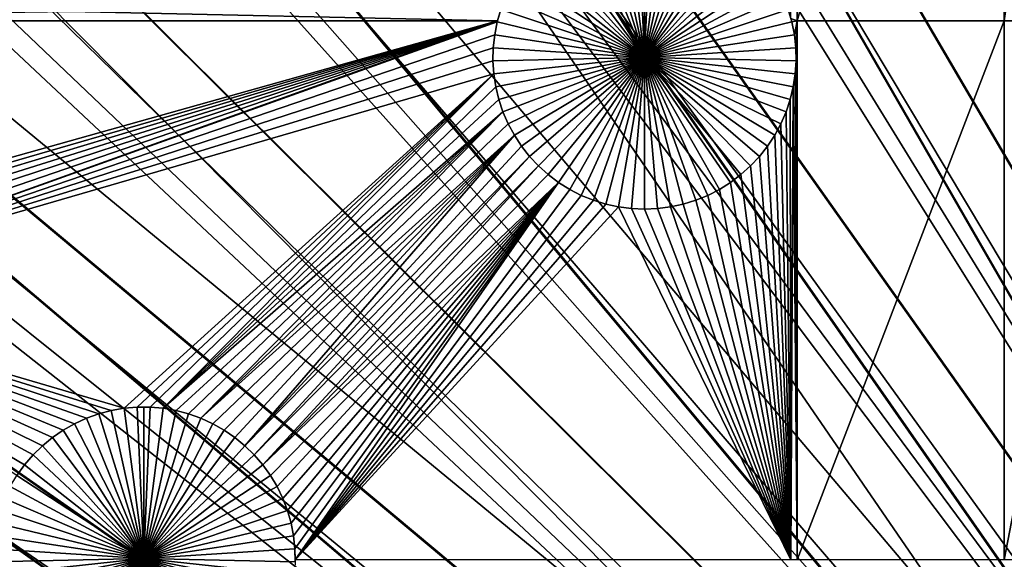
# Model space of a CAD drawing. Extents: x -150 to 150, y -150 to 150.
# Drawn here: x -26 to -13, y 18 to 25 of the extents above; entities that cross this region are included whole.
import ezdxf

# ---------------------------------------------------------------- set-up
doc = ezdxf.new("R2010")
doc.units = 0
doc.header["$MEASUREMENT"] = 0
for name, color, linetype in [('L1', 7, 'Continuous'), ('L2', 7, 'Continuous'), ('L4', 7, 'Continuous'), ('L5', 7, 'Continuous')]:
    doc.layers.add(name, color=color, linetype=linetype)

msp = doc.modelspace()

# ---------------------------------------------------------------- linework, layer by layer
at = {"layer": 'L1', "color": 250}
for points in [[(-5.700446, 132.3773, 4.3), (-17.05913, 131.3972, 4.3), (0, 0, 4.3)], [(0, 0, 4.3), (-17.05913, 131.3972, 4.3), (-28.29152, 129.4443, 4.3)], [(0, 0, 4.3), (-28.29152, 129.4443, 4.3), (-39.31445, 126.5331, 4.3)], [(-39.31445, 126.5331, 4.3), (-50.04631, 122.685, 4.3), (0, 0, 4.3)], [(0, 0, 4.3), (-50.04631, 122.685, 4.3), (-60.40764, 117.9287, 4.3)], [(0, 0, 4.3), (-60.40764, 117.9287, 4.3), (-70.32173, 112.2992, 4.3)], [(-70.32173, 112.2992, 4.3), (-79.71518, 105.8383, 4.3), (0, 0, 4.3)], [(0, 0, 4.3), (-79.71518, 105.8383, 4.3), (-88.51846, 98.59377, 4.3)], [(0, 0, 4.3), (-88.51846, 98.59377, 4.3), (-96.66637, 90.61933, 4.3)], [(-96.66637, 90.61933, 4.3), (-104.0986, 81.97396, 4.3), (0, 0, 4.3)], [(0, 0, 4.3), (-104.0986, 81.97396, 4.3), (-110.7601, 72.72169, 4.3)], [(0, 0, 4.3), (-110.7601, 72.72169, 4.3), (-116.6016, 62.93102, 4.3)], [(-116.6016, 62.93102, 4.3), (-121.5798, 52.67442, 4.3), (0, 0, 4.3)], [(0, 0, 4.3), (-121.5798, 52.67442, 4.3), (-125.6579, 42.02785, 4.3)], [(0, 0, 4.3), (-125.6579, 42.02785, 4.3), (-128.8057, 31.07011, 4.3)], [(-15.8702, 35.03298, 2), (-15.8702, 25.16888, 2), (-15.9541, 25.2, 2)], [(-13.08016, 35.03298, 2), (-13.08016, 25.16888, 2), (-15.8702, 25.16888, 2)], [(-13.08016, 35.03298, 2), (-15.8702, 25.16888, 2), (-15.8702, 35.03298, 2)], [(-11.68241, 35.03298, 2), (-11.68241, 25.16888, 2), (-13.08016, 25.16888, 2)], [(-11.68241, 35.03298, 2), (-13.08016, 25.16888, 2), (-13.08016, 35.03298, 2)], [(-128.8057, 31.07011, 4.3), (-130.9998, 19.88234, 4.3), (0, 0, 4.3)], [(-18.53333, 26.62505, -3), (-18.36346, 26.66991, -3), (-17.92745, 24.67502, -3)], [(-17.92745, 24.67502, -3), (-18.36346, 26.66991, -3), (-18.19035, 26.70001, -3)], [(-17.92745, 24.67502, -3), (-18.19035, 26.70001, -3), (-18.0153, 26.71511, -3)], [(-17.92745, 26.71701, -3), (-17.92745, 24.67502, -3), (-18.0153, 26.71511, -3)], [(-17.92745, 26.71701, -3), (-17.8396, 26.71511, -3), (-17.92745, 24.67502, -3)], [(-17.8396, 26.71511, -3), (-17.66455, 26.70001, -3), (-17.92745, 24.67502, -3)], [(-17.92745, 24.67502, -3), (-17.66455, 26.70001, -3), (-17.49144, 26.66991, -3)], [(-17.92745, 24.67502, -3), (-17.49144, 26.66991, -3), (-17.32157, 26.62505, -3)], [(-17.92745, 24.67502, -3), (-18.8584, 26.49244, -3), (-18.69872, 26.56574, -3)], [(-17.92745, 24.67502, -3), (-18.69872, 26.56574, -3), (-18.53333, 26.62505, -3)], [(-17.32157, 26.62505, -3), (-17.15618, 26.56574, -3), (-17.92745, 24.67502, -3)], [(-17.92745, 24.67502, -3), (-17.15618, 26.56574, -3), (-16.9965, 26.49244, -3)], [(-17.92745, 24.67502, -3), (-19.15596, 26.30612, -3), (-19.01119, 26.40569, -3)], [(-19.01119, 26.40569, -3), (-18.8584, 26.49244, -3), (-17.92745, 24.67502, -3)], [(-17.92745, 24.67502, -3), (-16.9965, 26.49244, -3), (-16.84371, 26.40569, -3)], [(-16.84371, 26.40569, -3), (-16.69894, 26.30612, -3), (-17.92745, 24.67502, -3)], [(-17.92745, 24.67502, -3), (-19.29163, 26.19447, -3), (-19.15596, 26.30612, -3)], [(-17.92745, 24.67502, -3), (-16.69894, 26.30612, -3), (-16.56327, 26.19447, -3)], [(-19.4172, 26.07157, -3), (-19.29163, 26.19447, -3), (-17.92745, 24.67502, -3)], [(-17.92745, 24.67502, -3), (-16.56327, 26.19447, -3), (-16.4377, 26.07157, -3)], [(-17.92745, 24.67502, -3), (-19.53174, 25.93834, -3), (-19.4172, 26.07157, -3)], [(-16.4377, 26.07157, -3), (-16.32316, 25.93834, -3), (-17.92745, 24.67502, -3)], [(-17.92745, 24.67502, -3), (-19.6344, 25.79575, -3), (-19.53174, 25.93834, -3)], [(-17.92745, 24.67502, -3), (-16.32316, 25.93834, -3), (-16.2205, 25.79575, -3)], [(-19.72442, 25.64486, -3), (-19.6344, 25.79575, -3), (-17.92745, 24.67502, -3)], [(-17.92745, 24.67502, -3), (-16.2205, 25.79575, -3), (-16.13048, 25.64486, -3)], [(-17.92745, 24.67502, -3), (-19.80114, 25.4868, -3), (-19.72442, 25.64486, -3)], [(-16.13048, 25.64486, -3), (-16.05376, 25.4868, -3), (-17.92745, 24.67502, -3)], [(-17.92745, 24.67502, -3), (-19.86399, 25.32272, -3), (-19.80114, 25.4868, -3)], [(-17.92745, 24.67502, -3), (-16.05376, 25.4868, -3), (-15.99091, 25.32272, -3)], [(-34.14568, 25.16888, 2), (-26.35911, 25.41589, 2), (-26.19148, 25.36381, 2)], [(-34.14568, 25.16888, 2), (-26.19148, 25.36381, 2), (-26.01998, 25.32632, 2)], [(-26.01998, 25.32632, 2), (-25.8459, 25.30373, 2), (-34.14568, 25.16888, 2)], [(-25.67052, 25.29617, 2), (-34.14568, 25.16888, 2), (-25.8459, 25.30373, 2)], [(-19.90877, 25.16905, 2), (-34.14568, 25.16888, 2), (-25.67052, 25.29617, 2)], [(-25.67052, 25.29617, 2), (-19.86399, 25.32272, 2), (-19.90877, 25.16905, 2)], [(-19.9125, 25.15385, 2), (-19.90877, 25.16905, 2), (-19.86399, 25.32272, -3)], [(-19.86399, 25.32272, -3), (-19.9125, 25.15385, -3), (-19.9125, 25.15385, 2)], [(-19.9125, 25.15385, -3), (-19.86399, 25.32272, -3), (-17.92745, 24.67502, -3)], [(-19.90877, 25.16905, 2), (-19.86399, 25.32272, 2), (-19.86399, 25.32272, -3)], [(-17.92745, 24.67502, -3), (-15.99091, 25.32272, -3), (-15.9424, 25.15385, -3)], [(-15.99091, 25.32272, -3), (-15.9541, 25.2, 2), (-15.9424, 25.15385, -3)], [(-19.90877, 25.16905, 2), (-31.05696, 22.04178, 2), (-34.14568, 25.16888, 2)], [(-30.89172, 21.98253, 2), (-31.05696, 22.04178, 2), (-19.90877, 25.16905, 2)], [(-30.73218, 21.9093, 2), (-30.89172, 21.98253, 2), (-19.90877, 25.16905, 2)], [(-19.90877, 25.16905, 2), (-30.57953, 21.82262, 2), (-30.73218, 21.9093, 2)], [(-19.90877, 25.16905, 2), (-30.43489, 21.72314, 2), (-30.57953, 21.82262, 2)], [(-30.29935, 21.61159, 2), (-30.43489, 21.72314, 2), (-19.90877, 25.16905, 2)], [(-30.29935, 21.61159, 2), (-19.90877, 25.16905, 2), (-30.17389, 21.4888, 2)], [(-30.17389, 21.4888, 2), (-19.90877, 25.16905, 2), (-19.9125, 25.15385, 2)], [(-30.17389, 21.4888, 2), (-19.9125, 25.15385, 2), (-19.94632, 24.98143, 2)], [(-19.9125, 25.15385, 2), (-19.9125, 25.15385, -3), (-19.94632, 24.98143, -3)], [(-19.9125, 25.15385, 2), (-19.94632, 24.98143, -3), (-19.94632, 24.98143, 2)], [(-17.92745, 24.67502, -3), (-19.94632, 24.98143, -3), (-19.9125, 25.15385, -3)], [(-15.9424, 25.15385, -3), (-15.90858, 24.98143, -3), (-17.92745, 24.67502, -3)], [(-15.8702, 25.16888, 2), (-15.9424, 25.15385, 2), (-15.9541, 25.2, 2)], [(-15.9424, 25.15385, 2), (-15.9424, 25.15385, -3), (-15.9541, 25.2, 2)], [(-15.8702, 25.16888, 2), (-15.90858, 24.98143, 2), (-15.9424, 25.15385, 2)], [(-15.90858, 24.98143, 2), (-15.90858, 24.98143, -3), (-15.9424, 25.15385, -3)], [(-15.90858, 24.98143, 2), (-15.9424, 25.15385, -3), (-15.9424, 25.15385, 2)], [(-15.8702, 25.16888, 2), (-15.88972, 24.80674, 2), (-15.90858, 24.98143, 2)], [(-15.88594, 24.63108, 2), (-15.88972, 24.80674, 2), (-15.8702, 25.16888, 2)], [(-15.88594, 24.63108, 2), (-15.8702, 25.16888, 2), (-15.8702, 17.90996, 2)], [(-15.8702, 17.90996, 2), (-15.8702, 25.16888, 2), (-13.08016, 25.16888, 2)], [(-15.8702, 17.90996, 2), (-13.08016, 25.16888, 2), (-13.08016, 17.90996, 2)], [(-13.08016, 17.90996, 2), (-13.08016, 25.16888, 2), (-11.68241, 25.16888, 2)], [(-13.08016, 17.90996, 2), (-11.68241, 25.16888, 2), (-11.68241, 17.90996, 2)], [(-19.94632, 24.98143, 2), (-19.96518, 24.80674, 2), (-30.17389, 21.4888, 2)], [(-19.94632, 24.98143, 2), (-19.94632, 24.98143, -3), (-19.96518, 24.80674, -3)], [(-19.94632, 24.98143, 2), (-19.96518, 24.80674, -3), (-19.96518, 24.80674, 2)], [(-17.92745, 24.67502, -3), (-19.96518, 24.80674, -3), (-19.94632, 24.98143, -3)], [(-17.92745, 24.67502, -3), (-15.90858, 24.98143, -3), (-15.88972, 24.80674, -3)], [(-15.88972, 24.80674, 2), (-15.88972, 24.80674, -3), (-15.90858, 24.98143, -3)], [(-15.88972, 24.80674, 2), (-15.90858, 24.98143, -3), (-15.90858, 24.98143, 2)], [(-30.17389, 21.4888, 2), (-19.96518, 24.80674, 2), (-19.96896, 24.63108, 2)], [(-19.96518, 24.80674, 2), (-19.96518, 24.80674, -3), (-19.96896, 24.63108, -3)], [(-19.96518, 24.80674, 2), (-19.96896, 24.63108, -3), (-19.96896, 24.63108, 2)], [(-19.96896, 24.63108, -3), (-19.96518, 24.80674, -3), (-17.92745, 24.67502, -3)], [(-17.92745, 24.67502, -3), (-19.95763, 24.45575, -3), (-19.96896, 24.63108, -3)], [(-17.92745, 24.67502, -3), (-19.93126, 24.28203, -3), (-19.95763, 24.45575, -3)], [(-19.89006, 24.11123, -3), (-19.93126, 24.28203, -3), (-17.92745, 24.67502, -3)], [(-17.92745, 24.67502, -3), (-19.83433, 23.9446, -3), (-19.89006, 24.11123, -3)], [(-17.92745, 24.67502, -3), (-19.76448, 23.78338, -3), (-19.83433, 23.9446, -3)], [(-19.68103, 23.62876, -3), (-19.76448, 23.78338, -3), (-17.92745, 24.67502, -3)], [(-17.92745, 24.67502, -3), (-19.5846, 23.48189, -3), (-19.68103, 23.62876, -3)], [(-17.92745, 24.67502, -3), (-19.4759, 23.34385, -3), (-19.5846, 23.48189, -3)], [(-19.35573, 23.21566, -3), (-19.4759, 23.34385, -3), (-17.92745, 24.67502, -3)], [(-17.92745, 24.67502, -3), (-19.22499, 23.09828, -3), (-19.35573, 23.21566, -3)], [(-17.92745, 24.67502, -3), (-19.08465, 22.99258, -3), (-19.22499, 23.09828, -3)], [(-18.93573, 22.89933, -3), (-19.08465, 22.99258, -3), (-17.92745, 24.67502, -3)], [(-17.92745, 24.67502, -3), (-18.77935, 22.81922, -3), (-18.93573, 22.89933, -3)], [(-17.92745, 24.67502, -3), (-18.61667, 22.75286, -3), (-18.77935, 22.81922, -3)], [(-18.44888, 22.70073, -3), (-18.61667, 22.75286, -3), (-17.92745, 24.67502, -3)], [(-17.92745, 24.67502, -3), (-18.27723, 22.66321, -3), (-18.44888, 22.70073, -3)], [(-17.92745, 24.67502, -3), (-18.10299, 22.64059, -3), (-18.27723, 22.66321, -3)], [(-17.92745, 22.63303, -3), (-18.10299, 22.64059, -3), (-17.92745, 24.67502, -3)], [(-17.92745, 24.67502, -3), (-15.88972, 24.80674, -3), (-15.88594, 24.63108, -3)], [(-17.40602, 22.70073, -3), (-17.57767, 22.66321, -3), (-17.92745, 24.67502, -3)], [(-17.92745, 24.67502, -3), (-17.57767, 22.66321, -3), (-17.75191, 22.64059, -3)], [(-17.92745, 24.67502, -3), (-17.75191, 22.64059, -3), (-17.92745, 22.63303, -3)], [(-16.91917, 22.89933, -3), (-17.07555, 22.81922, -3), (-17.92745, 24.67502, -3)], [(-17.92745, 24.67502, -3), (-17.07555, 22.81922, -3), (-17.23823, 22.75286, -3)], [(-17.92745, 24.67502, -3), (-17.23823, 22.75286, -3), (-17.40602, 22.70073, -3)], [(-16.49917, 23.21566, -3), (-16.62991, 23.09828, -3), (-17.92745, 24.67502, -3)], [(-17.92745, 24.67502, -3), (-16.62991, 23.09828, -3), (-16.77025, 22.99258, -3)], [(-17.92745, 24.67502, -3), (-16.77025, 22.99258, -3), (-16.91917, 22.89933, -3)], [(-16.17387, 23.62876, -3), (-16.2703, 23.48189, -3), (-17.92745, 24.67502, -3)], [(-17.92745, 24.67502, -3), (-16.2703, 23.48189, -3), (-16.379, 23.34385, -3)], [(-17.92745, 24.67502, -3), (-16.379, 23.34385, -3), (-16.49917, 23.21566, -3)], [(-15.96484, 24.11123, -3), (-16.02057, 23.9446, -3), (-17.92745, 24.67502, -3)], [(-17.92745, 24.67502, -3), (-16.02057, 23.9446, -3), (-16.09042, 23.78338, -3)], [(-17.92745, 24.67502, -3), (-16.09042, 23.78338, -3), (-16.17387, 23.62876, -3)], [(-15.88594, 24.63108, -3), (-15.89727, 24.45575, -3), (-17.92745, 24.67502, -3)], [(-17.92745, 24.67502, -3), (-15.89727, 24.45575, -3), (-15.92364, 24.28203, -3)], [(-17.92745, 24.67502, -3), (-15.92364, 24.28203, -3), (-15.96484, 24.11123, -3)], [(-15.88594, 24.63108, 2), (-15.88594, 24.63108, -3), (-15.88972, 24.80674, -3)], [(-15.88594, 24.63108, 2), (-15.88972, 24.80674, -3), (-15.88972, 24.80674, 2)], [(-30.17389, 21.4888, 2), (-19.96896, 24.63108, 2), (-19.95763, 24.45575, 2)], [(-19.96896, 24.63108, 2), (-19.96896, 24.63108, -3), (-19.95763, 24.45575, -3)], [(-19.96896, 24.63108, 2), (-19.95763, 24.45575, -3), (-19.95763, 24.45575, 2)], [(-15.8702, 17.90996, 2), (-15.89727, 24.45575, 2), (-15.88594, 24.63108, 2)], [(-15.89727, 24.45575, 2), (-15.89727, 24.45575, -3), (-15.88594, 24.63108, -3)], [(-15.89727, 24.45575, 2), (-15.88594, 24.63108, -3), (-15.88594, 24.63108, 2)], [(-19.95763, 24.45575, 2), (-24.93792, 19.95244, 2), (-30.17389, 21.4888, 2)], [(-19.95763, 24.45575, 2), (-24.76287, 19.96755, 2), (-24.93792, 19.95244, 2)], [(-24.58717, 19.96755, 2), (-24.76287, 19.96755, 2), (-19.95763, 24.45575, 2)], [(-19.95763, 24.45575, 2), (-24.41212, 19.95244, 2), (-24.58717, 19.96755, 2)], [(-19.93126, 24.28203, 2), (-24.41212, 19.95244, 2), (-19.95763, 24.45575, 2)], [(-19.95763, 24.45575, 2), (-19.95763, 24.45575, -3), (-19.93126, 24.28203, -3)], [(-19.95763, 24.45575, 2), (-19.93126, 24.28203, -3), (-19.93126, 24.28203, 2)], [(-15.8702, 17.90996, 2), (-15.92364, 24.28203, 2), (-15.89727, 24.45575, 2)], [(-15.92364, 24.28203, 2), (-15.92364, 24.28203, -3), (-15.89727, 24.45575, -3)], [(-15.92364, 24.28203, 2), (-15.89727, 24.45575, -3), (-15.89727, 24.45575, 2)], [(-19.93126, 24.28203, 2), (-19.89006, 24.11123, 2), (-24.41212, 19.95244, 2)], [(-19.93126, 24.28203, 2), (-19.93126, 24.28203, -3), (-19.89006, 24.11123, -3)], [(-19.93126, 24.28203, 2), (-19.89006, 24.11123, -3), (-19.89006, 24.11123, 2)], [(-15.95554, 17.90996, 2), (-15.96484, 24.11123, 2), (-15.92364, 24.28203, 2)], [(-15.96484, 24.11123, 2), (-15.96484, 24.11123, -3), (-15.92364, 24.28203, -3)], [(-15.96484, 24.11123, 2), (-15.92364, 24.28203, -3), (-15.92364, 24.28203, 2)], [(-15.95554, 17.90996, 2), (-15.92364, 24.28203, 2), (-15.8702, 17.90996, 2)], [(-24.41212, 19.95244, 2), (-19.89006, 24.11123, 2), (-19.83433, 23.9446, 2)], [(-19.89006, 24.11123, 2), (-19.89006, 24.11123, -3), (-19.83433, 23.9446, -3)], [(-19.89006, 24.11123, 2), (-19.83433, 23.9446, -3), (-19.83433, 23.9446, 2)], [(-16.02057, 23.9446, 2), (-15.96484, 24.11123, 2), (-15.95554, 17.90996, 2)], [(-16.02057, 23.9446, 2), (-16.02057, 23.9446, -3), (-15.96484, 24.11123, -3)], [(-16.02057, 23.9446, 2), (-15.96484, 24.11123, -3), (-15.96484, 24.11123, 2)], [(-24.41212, 19.95244, 2), (-19.83433, 23.9446, 2), (-24.23901, 19.92235, 2)], [(-24.23901, 19.92235, 2), (-19.83433, 23.9446, 2), (-24.06913, 19.87748, 2)], [(-23.90374, 19.81818, 2), (-24.06913, 19.87748, 2), (-19.83433, 23.9446, 2)], [(-19.83433, 23.9446, 2), (-19.76448, 23.78338, 2), (-23.90374, 19.81818, 2)], [(-19.83433, 23.9446, 2), (-19.83433, 23.9446, -3), (-19.76448, 23.78338, -3)], [(-19.83433, 23.9446, 2), (-19.76448, 23.78338, -3), (-19.76448, 23.78338, 2)], [(-15.95554, 17.90996, 2), (-16.09042, 23.78338, 2), (-16.02057, 23.9446, 2)], [(-16.09042, 23.78338, 2), (-16.09042, 23.78338, -3), (-16.02057, 23.9446, -3)], [(-16.09042, 23.78338, 2), (-16.02057, 23.9446, -3), (-16.02057, 23.9446, 2)], [(-23.90374, 19.81818, 2), (-19.76448, 23.78338, 2), (-19.68103, 23.62876, 2)], [(-19.76448, 23.78338, 2), (-19.76448, 23.78338, -3), (-19.68103, 23.62876, -3)], [(-19.76448, 23.78338, 2), (-19.68103, 23.62876, -3), (-19.68103, 23.62876, 2)], [(-15.95554, 17.90996, 2), (-16.17387, 23.62876, 2), (-16.09042, 23.78338, 2)], [(-16.17387, 23.62876, 2), (-16.17387, 23.62876, -3), (-16.09042, 23.78338, -3)], [(-16.17387, 23.62876, 2), (-16.09042, 23.78338, -3), (-16.09042, 23.78338, 2)], [(-23.90374, 19.81818, 2), (-19.68103, 23.62876, 2), (-23.74406, 19.74487, 2)], [(-23.74406, 19.74487, 2), (-19.68103, 23.62876, 2), (-23.59127, 19.65812, 2)], [(-19.68103, 23.62876, 2), (-23.44651, 19.55855, 2), (-23.59127, 19.65812, 2)], [(-19.68103, 23.62876, 2), (-23.31084, 19.4469, 2), (-23.44651, 19.55855, 2)], [(-19.5846, 23.48189, 2), (-23.31084, 19.4469, 2), (-19.68103, 23.62876, 2)], [(-19.68103, 23.62876, 2), (-19.68103, 23.62876, -3), (-19.5846, 23.48189, -3)], [(-19.68103, 23.62876, 2), (-19.5846, 23.48189, -3), (-19.5846, 23.48189, 2)], [(-16.2703, 23.48189, 2), (-16.17387, 23.62876, 2), (-15.95554, 17.90996, 2)], [(-16.2703, 23.48189, 2), (-16.2703, 23.48189, -3), (-16.17387, 23.62876, -3)], [(-16.2703, 23.48189, 2), (-16.17387, 23.62876, -3), (-16.17387, 23.62876, 2)], [(-19.4759, 23.34385, 2), (-23.31084, 19.4469, 2), (-19.5846, 23.48189, 2)], [(-19.5846, 23.48189, 2), (-19.5846, 23.48189, -3), (-19.4759, 23.34385, -3)], [(-19.5846, 23.48189, 2), (-19.4759, 23.34385, -3), (-19.4759, 23.34385, 2)], [(-15.95554, 17.90996, 2), (-16.379, 23.34385, 2), (-16.2703, 23.48189, 2)], [(-16.379, 23.34385, 2), (-16.379, 23.34385, -3), (-16.2703, 23.48189, -3)], [(-16.379, 23.34385, 2), (-16.2703, 23.48189, -3), (-16.2703, 23.48189, 2)], [(-19.4759, 23.34385, 2), (-23.18527, 19.324, 2), (-23.31084, 19.4469, 2)], [(-19.35573, 23.21566, 2), (-23.18527, 19.324, 2), (-19.4759, 23.34385, 2)], [(-23.07073, 19.19077, 2), (-23.18527, 19.324, 2), (-19.35573, 23.21566, 2)], [(-19.35573, 23.21566, 2), (-19.22499, 23.09828, 2), (-23.07073, 19.19077, 2)], [(-19.4759, 23.34385, 2), (-19.4759, 23.34385, -3), (-19.35573, 23.21566, -3)], [(-19.4759, 23.34385, 2), (-19.35573, 23.21566, -3), (-19.35573, 23.21566, 2)], [(-19.35573, 23.21566, 2), (-19.35573, 23.21566, -3), (-19.22499, 23.09828, -3)], [(-19.35573, 23.21566, 2), (-19.22499, 23.09828, -3), (-19.22499, 23.09828, 2)], [(-15.95554, 17.90996, 2), (-16.62991, 23.09828, 2), (-16.49917, 23.21566, 2)], [(-16.62991, 23.09828, 2), (-16.62991, 23.09828, -3), (-16.49917, 23.21566, -3)], [(-16.62991, 23.09828, 2), (-16.49917, 23.21566, -3), (-16.49917, 23.21566, 2)], [(-15.95554, 17.90996, 2), (-16.49917, 23.21566, 2), (-16.379, 23.34385, 2)], [(-16.49917, 23.21566, 2), (-16.49917, 23.21566, -3), (-16.379, 23.34385, -3)], [(-16.49917, 23.21566, 2), (-16.379, 23.34385, -3), (-16.379, 23.34385, 2)], [(-23.07073, 19.19077, 2), (-19.22499, 23.09828, 2), (-19.08465, 22.99258, 2)], [(-19.22499, 23.09828, 2), (-19.22499, 23.09828, -3), (-19.08465, 22.99258, -3)], [(-19.22499, 23.09828, 2), (-19.08465, 22.99258, -3), (-19.08465, 22.99258, 2)], [(-16.77025, 22.99258, 2), (-16.62991, 23.09828, 2), (-15.95554, 17.90996, 2)], [(-16.77025, 22.99258, 2), (-16.77025, 22.99258, -3), (-16.62991, 23.09828, -3)], [(-16.77025, 22.99258, 2), (-16.62991, 23.09828, -3), (-16.62991, 23.09828, 2)], [(-23.07073, 19.19077, 2), (-19.08465, 22.99258, 2), (-22.96807, 19.04818, 2)], [(-22.96807, 19.04818, 2), (-19.08465, 22.99258, 2), (-22.87805, 18.89729, 2)], [(-19.08465, 22.99258, 2), (-22.80132, 18.73923, 2), (-22.87805, 18.89729, 2)], [(-19.08465, 22.99258, 2), (-22.73848, 18.57515, 2), (-22.80132, 18.73923, 2)], [(-22.68997, 18.40628, 2), (-22.73848, 18.57515, 2), (-19.08465, 22.99258, 2)], [(-22.65615, 18.23386, 2), (-22.68997, 18.40628, 2), (-19.08465, 22.99258, 2)], [(-22.65615, 18.23386, 2), (-19.08465, 22.99258, 2), (-22.63729, 18.05918, 2)], [(-22.63729, 18.05918, 2), (-19.08465, 22.99258, 2), (-22.63311, 17.90998, 2)], [(-22.63311, 17.90998, 2), (-19.08465, 22.99258, 2), (-18.93573, 22.89933, 2)], [(-19.08465, 22.99258, 2), (-19.08465, 22.99258, -3), (-18.93573, 22.89933, -3)], [(-19.08465, 22.99258, 2), (-18.93573, 22.89933, -3), (-18.93573, 22.89933, 2)], [(-15.95554, 17.90996, 2), (-16.91917, 22.89933, 2), (-16.77025, 22.99258, 2)], [(-16.91917, 22.89933, 2), (-16.91917, 22.89933, -3), (-16.77025, 22.99258, -3)], [(-16.91917, 22.89933, 2), (-16.77025, 22.99258, -3), (-16.77025, 22.99258, 2)], [(-22.63311, 17.90998, 2), (-18.93573, 22.89933, 2), (-18.77935, 22.81922, 2)], [(-18.77935, 22.81922, 2), (-18.61667, 22.75286, 2), (-22.63311, 17.90998, 2)], [(-18.93573, 22.89933, 2), (-18.93573, 22.89933, -3), (-18.77935, 22.81922, -3)], [(-18.93573, 22.89933, 2), (-18.77935, 22.81922, -3), (-18.77935, 22.81922, 2)], [(-18.77935, 22.81922, 2), (-18.77935, 22.81922, -3), (-18.61667, 22.75286, -3)], [(-18.77935, 22.81922, 2), (-18.61667, 22.75286, -3), (-18.61667, 22.75286, 2)], [(-17.23823, 22.75286, 2), (-17.07555, 22.81922, 2), (-15.95554, 17.90996, 2)], [(-17.23823, 22.75286, 2), (-17.23823, 22.75286, -3), (-17.07555, 22.81922, -3)], [(-17.23823, 22.75286, 2), (-17.07555, 22.81922, -3), (-17.07555, 22.81922, 2)], [(-15.95554, 17.90996, 2), (-17.07555, 22.81922, 2), (-16.91917, 22.89933, 2)], [(-17.07555, 22.81922, 2), (-17.07555, 22.81922, -3), (-16.91917, 22.89933, -3)], [(-17.07555, 22.81922, 2), (-16.91917, 22.89933, -3), (-16.91917, 22.89933, 2)], [(-18.61667, 22.75286, 2), (-18.44888, 22.70073, 2), (-22.63311, 17.90998, 2)], [(-22.63311, 17.90998, 2), (-18.44888, 22.70073, 2), (-18.27723, 22.66321, 2)], [(-18.61667, 22.75286, 2), (-18.61667, 22.75286, -3), (-18.44888, 22.70073, -3)], [(-18.61667, 22.75286, 2), (-18.44888, 22.70073, -3), (-18.44888, 22.70073, 2)], [(-18.44888, 22.70073, 2), (-18.44888, 22.70073, -3), (-18.27723, 22.66321, -3)], [(-18.44888, 22.70073, 2), (-18.27723, 22.66321, -3), (-18.27723, 22.66321, 2)], [(-15.95554, 17.90996, 2), (-17.57767, 22.66321, 2), (-17.40602, 22.70073, 2)], [(-17.57767, 22.66321, 2), (-17.57767, 22.66321, -3), (-17.40602, 22.70073, -3)], [(-17.57767, 22.66321, 2), (-17.40602, 22.70073, -3), (-17.40602, 22.70073, 2)], [(-15.95554, 17.90996, 2), (-17.40602, 22.70073, 2), (-17.23823, 22.75286, 2)], [(-17.40602, 22.70073, 2), (-17.40602, 22.70073, -3), (-17.23823, 22.75286, -3)], [(-17.40602, 22.70073, 2), (-17.23823, 22.75286, -3), (-17.23823, 22.75286, 2)], [(-22.63311, 17.90998, 2), (-18.27723, 22.66321, 2), (-15.95554, 17.90996, 2)], [(-15.95554, 17.90996, 2), (-18.27723, 22.66321, 2), (-18.10299, 22.64059, 2)], [(-18.27723, 22.66321, 2), (-18.27723, 22.66321, -3), (-18.10299, 22.64059, -3)], [(-18.27723, 22.66321, 2), (-18.10299, 22.64059, -3), (-18.10299, 22.64059, 2)], [(-15.95554, 17.90996, 2), (-18.10299, 22.64059, 2), (-17.92745, 22.63303, 2)], [(-18.10299, 22.64059, 2), (-18.10299, 22.64059, -3), (-17.92745, 22.63303, -3)], [(-18.10299, 22.64059, 2), (-17.92745, 22.63303, -3), (-17.92745, 22.63303, 2)], [(-17.92745, 22.63303, 2), (-17.75191, 22.64059, 2), (-15.95554, 17.90996, 2)], [(-17.92745, 22.63303, 2), (-17.92745, 22.63303, -3), (-17.75191, 22.64059, -3)], [(-17.92745, 22.63303, 2), (-17.75191, 22.64059, -3), (-17.75191, 22.64059, 2)], [(-17.75191, 22.64059, 2), (-17.57767, 22.66321, 2), (-15.95554, 17.90996, 2)], [(-17.75191, 22.64059, 2), (-17.75191, 22.64059, -3), (-17.57767, 22.66321, -3)], [(-17.75191, 22.64059, 2), (-17.57767, 22.66321, -3), (-17.57767, 22.66321, 2)], [(-26.16476, 19.324, 2), (-26.2793, 19.19077, 2), (-30.17389, 21.4888, 2)], [(-30.17389, 21.4888, 2), (-26.2793, 19.19077, 2), (-26.38197, 19.04818, 2)], [(-30.17389, 21.4888, 2), (-24.93792, 19.95244, 2), (-25.11103, 19.92235, 2)], [(-30.17389, 21.4888, 2), (-25.11103, 19.92235, 2), (-25.2809, 19.87748, 2)], [(-25.2809, 19.87748, 2), (-25.44629, 19.81818, 2), (-30.17389, 21.4888, 2)], [(-30.17389, 21.4888, 2), (-25.44629, 19.81818, 2), (-25.60597, 19.74487, 2)], [(-30.17389, 21.4888, 2), (-25.60597, 19.74487, 2), (-25.75876, 19.65812, 2)], [(-25.75876, 19.65812, 2), (-25.90353, 19.55855, 2), (-30.17389, 21.4888, 2)], [(-30.17389, 21.4888, 2), (-25.90353, 19.55855, 2), (-26.0392, 19.4469, 2)], [(-30.17389, 21.4888, 2), (-26.0392, 19.4469, 2), (-26.16476, 19.324, 2)], [(-25.2809, 19.87748, -3), (-25.2809, 19.87748, 2), (-25.11103, 19.92235, 2)], [(-25.2809, 19.87748, -3), (-25.11103, 19.92235, 2), (-25.11103, 19.92235, -3)], [(-25.2809, 19.87748, -3), (-25.11103, 19.92235, -3), (-24.67502, 17.92745, -3)], [(-25.11103, 19.92235, -3), (-25.11103, 19.92235, 2), (-24.93792, 19.95244, 2)], [(-25.11103, 19.92235, -3), (-24.93792, 19.95244, 2), (-24.93792, 19.95244, -3)], [(-24.67502, 17.92745, -3), (-25.11103, 19.92235, -3), (-24.93792, 19.95244, -3)], [(-24.93792, 19.95244, -3), (-24.93792, 19.95244, 2), (-24.76287, 19.96755, 2)], [(-24.93792, 19.95244, -3), (-24.76287, 19.96755, 2), (-24.76287, 19.96755, -3)], [(-24.67502, 17.92745, -3), (-24.93792, 19.95244, -3), (-24.76287, 19.96755, -3)], [(-24.76287, 19.96755, -3), (-24.76287, 19.96755, 2), (-24.67502, 19.96944, -3)], [(-24.67502, 19.96944, -3), (-24.76287, 19.96755, 2), (-24.58717, 19.96755, 2)], [(-24.67502, 19.96944, -3), (-24.67502, 17.92745, -3), (-24.76287, 19.96755, -3)], [(-24.67502, 19.96944, -3), (-24.58717, 19.96755, 2), (-24.58717, 19.96755, -3)], [(-24.67502, 19.96944, -3), (-24.58717, 19.96755, -3), (-24.67502, 17.92745, -3)], [(-24.58717, 19.96755, -3), (-24.41212, 19.95244, -3), (-24.67502, 17.92745, -3)], [(-24.67502, 17.92745, -3), (-24.41212, 19.95244, -3), (-24.23901, 19.92235, -3)], [(-24.67502, 17.92745, -3), (-24.23901, 19.92235, -3), (-24.06913, 19.87748, -3)], [(-24.58717, 19.96755, -3), (-24.58717, 19.96755, 2), (-24.41212, 19.95244, 2)], [(-24.58717, 19.96755, -3), (-24.41212, 19.95244, 2), (-24.41212, 19.95244, -3)], [(-24.41212, 19.95244, -3), (-24.41212, 19.95244, 2), (-24.23901, 19.92235, 2)], [(-24.41212, 19.95244, -3), (-24.23901, 19.92235, 2), (-24.23901, 19.92235, -3)], [(-24.23901, 19.92235, -3), (-24.23901, 19.92235, 2), (-24.06913, 19.87748, 2)], [(-24.23901, 19.92235, -3), (-24.06913, 19.87748, 2), (-24.06913, 19.87748, -3)], [(0, 0, 4.3), (-130.9998, 19.88234, 4.3), (-132.224, 8.547369, 4.3)], [(-25.60597, 19.74487, -3), (-25.60597, 19.74487, 2), (-25.44629, 19.81818, 2)], [(-25.60597, 19.74487, -3), (-25.44629, 19.81818, 2), (-25.44629, 19.81818, -3)], [(-24.67502, 17.92745, -3), (-25.60597, 19.74487, -3), (-25.44629, 19.81818, -3)], [(-25.44629, 19.81818, -3), (-25.44629, 19.81818, 2), (-25.2809, 19.87748, 2)], [(-25.44629, 19.81818, -3), (-25.2809, 19.87748, 2), (-25.2809, 19.87748, -3)], [(-24.67502, 17.92745, -3), (-25.44629, 19.81818, -3), (-25.2809, 19.87748, -3)], [(-24.06913, 19.87748, -3), (-23.90374, 19.81818, -3), (-24.67502, 17.92745, -3)], [(-24.67502, 17.92745, -3), (-23.90374, 19.81818, -3), (-23.74406, 19.74487, -3)], [(-24.06913, 19.87748, -3), (-24.06913, 19.87748, 2), (-23.90374, 19.81818, 2)], [(-24.06913, 19.87748, -3), (-23.90374, 19.81818, 2), (-23.90374, 19.81818, -3)], [(-23.90374, 19.81818, -3), (-23.90374, 19.81818, 2), (-23.74406, 19.74487, 2)], [(-23.90374, 19.81818, -3), (-23.74406, 19.74487, 2), (-23.74406, 19.74487, -3)], [(-25.90353, 19.55855, -3), (-25.90353, 19.55855, 2), (-25.75876, 19.65812, 2)], [(-25.90353, 19.55855, -3), (-25.75876, 19.65812, 2), (-25.75876, 19.65812, -3)], [(-24.67502, 17.92745, -3), (-25.90353, 19.55855, -3), (-25.75876, 19.65812, -3)], [(-25.75876, 19.65812, -3), (-25.75876, 19.65812, 2), (-25.60597, 19.74487, 2)], [(-25.75876, 19.65812, -3), (-25.60597, 19.74487, 2), (-25.60597, 19.74487, -3)], [(-25.75876, 19.65812, -3), (-25.60597, 19.74487, -3), (-24.67502, 17.92745, -3)], [(-24.67502, 17.92745, -3), (-23.74406, 19.74487, -3), (-23.59127, 19.65812, -3)], [(-23.59127, 19.65812, -3), (-23.44651, 19.55855, -3), (-24.67502, 17.92745, -3)], [(-23.74406, 19.74487, -3), (-23.74406, 19.74487, 2), (-23.59127, 19.65812, 2)], [(-23.74406, 19.74487, -3), (-23.59127, 19.65812, 2), (-23.59127, 19.65812, -3)], [(-23.59127, 19.65812, -3), (-23.59127, 19.65812, 2), (-23.44651, 19.55855, 2)], [(-23.59127, 19.65812, -3), (-23.44651, 19.55855, 2), (-23.44651, 19.55855, -3)], [(-26.0392, 19.4469, -3), (-26.0392, 19.4469, 2), (-25.90353, 19.55855, 2)], [(-26.0392, 19.4469, -3), (-25.90353, 19.55855, 2), (-25.90353, 19.55855, -3)], [(-24.67502, 17.92745, -3), (-26.0392, 19.4469, -3), (-25.90353, 19.55855, -3)], [(-24.67502, 17.92745, -3), (-23.44651, 19.55855, -3), (-23.31084, 19.4469, -3)], [(-23.44651, 19.55855, -3), (-23.44651, 19.55855, 2), (-23.31084, 19.4469, 2)], [(-23.44651, 19.55855, -3), (-23.31084, 19.4469, 2), (-23.31084, 19.4469, -3)], [(-26.16476, 19.324, -3), (-26.16476, 19.324, 2), (-26.0392, 19.4469, 2)], [(-26.16476, 19.324, -3), (-26.0392, 19.4469, 2), (-26.0392, 19.4469, -3)], [(-26.16476, 19.324, -3), (-26.0392, 19.4469, -3), (-24.67502, 17.92745, -3)], [(-24.67502, 17.92745, -3), (-23.31084, 19.4469, -3), (-23.18527, 19.324, -3)], [(-23.31084, 19.4469, -3), (-23.31084, 19.4469, 2), (-23.18527, 19.324, 2)], [(-23.31084, 19.4469, -3), (-23.18527, 19.324, 2), (-23.18527, 19.324, -3)], [(-26.2793, 19.19077, -3), (-26.2793, 19.19077, 2), (-26.16476, 19.324, 2)], [(-26.2793, 19.19077, -3), (-26.16476, 19.324, 2), (-26.16476, 19.324, -3)], [(-24.67502, 17.92745, -3), (-26.2793, 19.19077, -3), (-26.16476, 19.324, -3)], [(-23.18527, 19.324, -3), (-23.07073, 19.19077, -3), (-24.67502, 17.92745, -3)], [(-23.18527, 19.324, -3), (-23.18527, 19.324, 2), (-23.07073, 19.19077, 2)], [(-23.18527, 19.324, -3), (-23.07073, 19.19077, 2), (-23.07073, 19.19077, -3)], [(-26.38197, 19.04818, -3), (-26.38197, 19.04818, 2), (-26.2793, 19.19077, 2)], [(-26.38197, 19.04818, -3), (-26.2793, 19.19077, 2), (-26.2793, 19.19077, -3)], [(-24.67502, 17.92745, -3), (-26.38197, 19.04818, -3), (-26.2793, 19.19077, -3)], [(-24.67502, 17.92745, -3), (-23.07073, 19.19077, -3), (-22.96807, 19.04818, -3)], [(-23.07073, 19.19077, -3), (-23.07073, 19.19077, 2), (-22.96807, 19.04818, 2)], [(-23.07073, 19.19077, -3), (-22.96807, 19.04818, 2), (-22.96807, 19.04818, -3)], [(-26.47199, 18.89729, -3), (-26.38197, 19.04818, -3), (-24.67502, 17.92745, -3)], [(-24.67502, 17.92745, -3), (-22.96807, 19.04818, -3), (-22.87805, 18.89729, -3)], [(-22.96807, 19.04818, -3), (-22.96807, 19.04818, 2), (-22.87805, 18.89729, 2)], [(-22.96807, 19.04818, -3), (-22.87805, 18.89729, 2), (-22.87805, 18.89729, -3)], [(-24.67502, 17.92745, -3), (-26.54871, 18.73923, -3), (-26.47199, 18.89729, -3)], [(-22.87805, 18.89729, -3), (-22.80132, 18.73923, -3), (-24.67502, 17.92745, -3)], [(-22.87805, 18.89729, -3), (-22.87805, 18.89729, 2), (-22.80132, 18.73923, 2)], [(-22.87805, 18.89729, -3), (-22.80132, 18.73923, 2), (-22.80132, 18.73923, -3)], [(-24.67502, 17.92745, -3), (-26.61156, 18.57515, -3), (-26.54871, 18.73923, -3)], [(-24.67502, 17.92745, -3), (-22.80132, 18.73923, -3), (-22.73848, 18.57515, -3)], [(-22.80132, 18.73923, -3), (-22.80132, 18.73923, 2), (-22.73848, 18.57515, 2)], [(-22.80132, 18.73923, -3), (-22.73848, 18.57515, 2), (-22.73848, 18.57515, -3)], [(-26.66007, 18.40628, -3), (-26.61156, 18.57515, -3), (-24.67502, 17.92745, -3)], [(-24.67502, 17.92745, -3), (-22.73848, 18.57515, -3), (-22.68997, 18.40628, -3)], [(-22.73848, 18.57515, -3), (-22.73848, 18.57515, 2), (-22.68997, 18.40628, 2)], [(-22.73848, 18.57515, -3), (-22.68997, 18.40628, 2), (-22.68997, 18.40628, -3)], [(-24.67502, 17.92745, -3), (-26.69388, 18.23386, -3), (-26.66007, 18.40628, -3)], [(-22.68997, 18.40628, -3), (-22.65615, 18.23386, -3), (-24.67502, 17.92745, -3)], [(-22.68997, 18.40628, -3), (-22.68997, 18.40628, 2), (-22.65615, 18.23386, 2)], [(-22.68997, 18.40628, -3), (-22.65615, 18.23386, 2), (-22.65615, 18.23386, -3)], [(-24.67502, 17.92745, -3), (-26.71275, 18.05918, -3), (-26.69388, 18.23386, -3)], [(-24.67502, 17.92745, -3), (-22.65615, 18.23386, -3), (-22.63729, 18.05918, -3)], [(-22.65615, 18.23386, -3), (-22.65615, 18.23386, 2), (-22.63729, 18.05918, 2)], [(-22.65615, 18.23386, -3), (-22.63729, 18.05918, 2), (-22.63729, 18.05918, -3)], [(-26.71653, 17.88351, -3), (-26.71275, 18.05918, -3), (-24.67502, 17.92745, -3)], [(-24.67502, 17.92745, -3), (-22.63729, 18.05918, -3), (-22.6335, 17.88351, -3)], [(-22.63729, 18.05918, -3), (-22.63729, 18.05918, 2), (-22.63311, 17.90998, 2)], [(-22.63729, 18.05918, -3), (-22.63311, 17.90998, 2), (-22.6335, 17.88351, -3)], [(-24.67502, 17.92745, -3), (-26.7052, 17.70818, -3), (-26.71653, 17.88351, -3)], [(-24.67502, 17.92745, -3), (-26.67883, 17.53447, -3), (-26.7052, 17.70818, -3)], [(-26.63763, 17.36366, -3), (-26.67883, 17.53447, -3), (-24.67502, 17.92745, -3)], [(-24.67502, 17.92745, -3), (-26.5819, 17.19704, -3), (-26.63763, 17.36366, -3)], [(-24.67502, 17.92745, -3), (-26.51205, 17.03581, -3), (-26.5819, 17.19704, -3)], [(-26.4286, 16.88119, -3), (-26.51205, 17.03581, -3), (-24.67502, 17.92745, -3)], [(-24.67502, 17.92745, -3), (-26.33217, 16.73432, -3), (-26.4286, 16.88119, -3)], [(-24.67502, 17.92745, -3), (-26.22347, 16.59628, -3), (-26.33217, 16.73432, -3)], [(-26.1033, 16.4681, -3), (-26.22347, 16.59628, -3), (-24.67502, 17.92745, -3)], [(-24.67502, 17.92745, -3), (-25.97256, 16.35072, -3), (-26.1033, 16.4681, -3)], [(-24.67502, 17.92745, -3), (-25.83222, 16.24501, -3), (-25.97256, 16.35072, -3)], [(-25.6833, 16.15176, -3), (-25.83222, 16.24501, -3), (-24.67502, 17.92745, -3)], [(-24.67502, 17.92745, -3), (-25.52692, 16.07166, -3), (-25.6833, 16.15176, -3)], [(-24.67502, 17.92745, -3), (-25.36424, 16.00529, -3), (-25.52692, 16.07166, -3)], [(-25.19645, 15.95316, -3), (-25.36424, 16.00529, -3), (-24.67502, 17.92745, -3)], [(-24.67502, 17.92745, -3), (-25.0248, 15.91564, -3), (-25.19645, 15.95316, -3)], [(-24.67502, 17.92745, -3), (-24.85056, 15.89302, -3), (-25.0248, 15.91564, -3)], [(-24.67502, 15.88546, -3), (-24.85056, 15.89302, -3), (-24.67502, 17.92745, -3)], [(-24.15359, 15.95316, -3), (-24.32524, 15.91564, -3), (-24.67502, 17.92745, -3)], [(-24.67502, 17.92745, -3), (-24.32524, 15.91564, -3), (-24.49948, 15.89302, -3)], [(-24.67502, 17.92745, -3), (-24.49948, 15.89302, -3), (-24.67502, 15.88546, -3)], [(-23.66674, 16.15176, -3), (-23.82311, 16.07166, -3), (-24.67502, 17.92745, -3)], [(-24.67502, 17.92745, -3), (-23.82311, 16.07166, -3), (-23.9858, 16.00529, -3)], [(-24.67502, 17.92745, -3), (-23.9858, 16.00529, -3), (-24.15359, 15.95316, -3)], [(-23.24673, 16.4681, -3), (-23.37747, 16.35072, -3), (-24.67502, 17.92745, -3)], [(-24.67502, 17.92745, -3), (-23.37747, 16.35072, -3), (-23.51782, 16.24501, -3)], [(-24.67502, 17.92745, -3), (-23.51782, 16.24501, -3), (-23.66674, 16.15176, -3)], [(-22.92143, 16.88119, -3), (-23.01787, 16.73432, -3), (-24.67502, 17.92745, -3)], [(-24.67502, 17.92745, -3), (-23.01787, 16.73432, -3), (-23.12657, 16.59628, -3)], [(-24.67502, 17.92745, -3), (-23.12657, 16.59628, -3), (-23.24673, 16.4681, -3)], [(-22.7124, 17.36366, -3), (-22.76813, 17.19704, -3), (-24.67502, 17.92745, -3)], [(-24.67502, 17.92745, -3), (-22.76813, 17.19704, -3), (-22.83798, 17.03581, -3)], [(-24.67502, 17.92745, -3), (-22.83798, 17.03581, -3), (-22.92143, 16.88119, -3)], [(-22.6335, 17.88351, -3), (-22.64484, 17.70818, -3), (-24.67502, 17.92745, -3)], [(-24.67502, 17.92745, -3), (-22.64484, 17.70818, -3), (-22.6712, 17.53447, -3)], [(-24.67502, 17.92745, -3), (-22.6712, 17.53447, -3), (-22.7124, 17.36366, -3)]]:
    msp.add_3dface(points, dxfattribs=at)
at = {"layer": 'L2', "color": 250}
for points in [[(-14.44765, 149.4243, 15.5), (-1.621896, 11.5573, 15.5), (-1.548931, 150.1132, 15.5)], [(-1.548931, 150.1132), (-0.607942, 11.38378), (-14.44765, 149.4243)], [(-27.23939, 147.6292, 15.5), (-2.117615, 11.47683, 15.5), (-14.44765, 149.4243, 15.5)], [(-14.44765, 149.4243), (-1.584296, 11.28938), (-27.23939, 147.6292)], [(-14.44765, 149.4243, 15.5), (-2.117615, 11.47683, 15.5), (-1.621896, 11.5573, 15.5)], [(-14.44765, 149.4243), (-0.607942, 11.38378), (-1.584296, 11.28938)], [(-39.82947, 144.7411, 15.5), (-2.609413, 11.37509, 15.5), (-27.23939, 147.6292, 15.5)], [(-27.23939, 147.6292), (-2.068523, 11.21076), (-39.82947, 144.7411)], [(-27.23939, 147.6292, 15.5), (-2.609413, 11.37509, 15.5), (-2.117615, 11.47683, 15.5)], [(-27.23939, 147.6292), (-1.584296, 11.28938), (-2.068523, 11.21076)], [(-52.12466, 140.7813, 15.5), (-4.519322, 10.76, 15.5), (-39.82947, 144.7411, 15.5)], [(-39.82947, 144.7411), (-3.494673, 10.85114), (-52.12466, 140.7813)], [(-4.519322, 10.76, 15.5), (-3.577611, 11.10867, 15.5), (-39.82947, 144.7411, 15.5)], [(-39.82947, 144.7411, 15.5), (-3.577611, 11.10867, 15.5), (-2.609413, 11.37509, 15.5)], [(-2.068523, 11.21076), (-2.54892, 11.11139), (-39.82947, 144.7411)], [(-39.82947, 144.7411), (-2.54892, 11.11139), (-3.494673, 10.85114)], [(-64.03394, 135.7793, 15.5), (-5.427573, 10.33166, 15.5), (-52.12466, 140.7813, 15.5)], [(-52.12466, 140.7813), (-4.414552, 10.51055), (-64.03394, 135.7793)], [(-52.12466, 140.7813, 15.5), (-5.427573, 10.33166, 15.5), (-4.519322, 10.76, 15.5)], [(-52.12466, 140.7813), (-3.494673, 10.85114), (-4.414552, 10.51055)], [(-75.46914, 129.772, 15.5), (-5.427573, 10.33166, 15.5), (-64.03394, 135.7793, 15.5)], [(-64.03394, 135.7793), (-5.301748, 10.09215), (-75.46914, 129.772)], [(-64.03394, 135.7793), (-4.414552, 10.51055), (-5.301748, 10.09215)], [(-86.34559, 122.8039, 15.5), (-6.295641, 9.826837, 15.5), (-75.46914, 129.772, 15.5)], [(-75.46914, 129.772), (-6.149691, 9.599025), (-86.34559, 122.8039)], [(-75.46914, 129.772, 15.5), (-6.295641, 9.826837, 15.5), (-5.427573, 10.33166, 15.5)], [(-75.46914, 129.772), (-5.301748, 10.09215), (-6.149691, 9.599025)], [(-96.58277, 114.9266, 15.5), (-7.885862, 8.603197, 15.5), (-86.34559, 122.8039, 15.5)], [(-86.34559, 122.8039), (-6.952105, 9.034835), (-96.58277, 114.9266)], [(-7.885862, 8.603197, 15.5), (-7.117097, 9.249256, 15.5), (-86.34559, 122.8039, 15.5)], [(-86.34559, 122.8039, 15.5), (-7.117097, 9.249256, 15.5), (-6.295641, 9.826837, 15.5)], [(-86.34559, 122.8039), (-6.149691, 9.599025), (-6.952105, 9.034835)], [(-106.1049, 106.1985, 15.5), (-7.885862, 8.603197, 15.5), (-96.58277, 114.9266, 15.5)], [(-96.58277, 114.9266), (-7.703047, 8.403754), (-106.1049, 106.1985)], [(-96.58277, 114.9266), (-6.952105, 9.034835), (-7.703047, 8.403754)], [(-114.8414, 96.68405, 15.5), (-8.596241, 7.893443, 15.5), (-106.1049, 106.1985, 15.5)], [(-106.1049, 106.1985), (-7.703047, 8.403754), (-114.8414, 96.68405)], [(-106.1049, 106.1985, 15.5), (-8.596241, 7.893443, 15.5), (-7.885862, 8.603197, 15.5)], [(-122.7277, 86.45382, 15.5), (-9.242978, 7.125249, 15.5), (-114.8414, 96.68405, 15.5)], [(-114.8414, 96.68405), (-9.028702, 6.960067), (-122.7277, 86.45382)], [(-114.8414, 96.68405, 15.5), (-9.242978, 7.125249, 15.5), (-8.596241, 7.893443, 15.5)], [(-7.703047, 8.403754), (-8.396958, 7.710453), (-114.8414, 96.68405)], [(-114.8414, 96.68405), (-8.396958, 7.710453), (-9.028702, 6.960067)], [(-122.7277, 86.45382, 15.5), (-129.7054, 75.58352, 15.5), (-10.32687, 5.43668, 15.5)], [(-122.7277, 86.45382), (-9.593601, 6.158152), (-129.7054, 75.58352)], [(-10.32687, 5.43668, 15.5), (-9.821282, 6.304302, 15.5), (-122.7277, 86.45382, 15.5)], [(-122.7277, 86.45382, 15.5), (-9.821282, 6.304302, 15.5), (-9.242978, 7.125249, 15.5)], [(-122.7277, 86.45382), (-9.028702, 6.960067), (-9.593601, 6.158152)], [(-10.32687, 5.43668, 15.5), (-129.7054, 75.58352, 15.5), (-135.7228, 64.15363, 15.5)], [(-129.7054, 75.58352), (-10.08747, 5.310644), (-135.7228, 64.15363)], [(-129.7054, 75.58352), (-9.593601, 6.158152), (-10.08747, 5.310644)], [(-10.75601, 4.528806, 15.5), (-135.7228, 64.15363, 15.5), (-140.7353, 52.24876, 15.5)], [(-135.7228, 64.15363), (-10.50666, 4.423817), (-140.7353, 52.24876)], [(-10.32687, 5.43668, 15.5), (-135.7228, 64.15363, 15.5), (-10.75601, 4.528806, 15.5)], [(-135.7228, 64.15363), (-10.08747, 5.310644), (-10.50666, 4.423817)], [(-11.10551, 3.587403, 15.5), (-140.7353, 52.24876, 15.5), (-144.7059, 39.95706, 15.5)], [(-140.7353, 52.24876), (-10.84806, 3.504238), (-144.7059, 39.95706)], [(-10.75601, 4.528806, 15.5), (-140.7353, 52.24876, 15.5), (-11.10551, 3.587403, 15.5)], [(-140.7353, 52.24876), (-10.50666, 4.423817), (-10.84806, 3.504238)], [(-11.37279, 2.61944, 15.5), (-144.7059, 39.95706, 15.5), (-147.6051, 27.36954, 15.5)], [(-144.7059, 39.95706), (-11.10914, 2.558715), (-147.6051, 27.36954)], [(-11.10551, 3.587403, 15.5), (-144.7059, 39.95706, 15.5), (-11.37279, 2.61944, 15.5)], [(-144.7059, 39.95706), (-10.84806, 3.504238), (-11.10914, 2.558715)], [(-11.55587, 1.632084, 15.5), (-147.6051, 27.36954, 15.5), (-149.4115, 14.57938, 15.5)], [(-147.6051, 27.36954), (-11.28798, 1.594248), (-149.4115, 14.57938)], [(-11.37279, 2.61944, 15.5), (-147.6051, 27.36954, 15.5), (-11.55587, 1.632084, 15.5)], [(-147.6051, 27.36954), (-11.10914, 2.558715), (-11.28798, 1.594248)]]:
    msp.add_3dface(points, dxfattribs=at)
at = {"layer": 'L4', "color": 250}
for points in [[(0, 0, 15.5), (-16.7853, 55.51805, 15.5), (-11.95057, 56.75548, 15.5)], [(-11.95057, 56.75548, 17.3825), (-16.7853, 55.51805, 17.3825), (0, 0, 17.3825)], [(-21.49576, 53.86958, 15.5), (-16.7853, 55.51805, 15.5), (0, 0, 15.5)], [(0, 0, 17.3825), (-16.7853, 55.51805, 17.3825), (-21.49576, 53.86958, 17.3825)], [(0, 0, 15.5), (-26.04708, 51.82229, 15.5), (-21.49576, 53.86958, 15.5)], [(0, 0, 17.3825), (-21.49576, 53.86958, 17.3825), (-26.04708, 51.82229, 17.3825)], [(0, 0, 15.5), (-30.40555, 49.39132, 15.5), (-26.04708, 51.82229, 15.5)], [(-26.04708, 51.82229, 17.3825), (-30.40555, 49.39132, 17.3825), (0, 0, 17.3825)], [(-34.53891, 46.59468, 15.5), (-30.40555, 49.39132, 15.5), (0, 0, 15.5)], [(0, 0, 17.3825), (-30.40555, 49.39132, 17.3825), (-34.53891, 46.59468, 17.3825)], [(0, 0, 15.5), (-38.41655, 43.45306, 15.5), (-34.53891, 46.59468, 15.5)], [(0, 0, 17.3825), (-34.53891, 46.59468, 17.3825), (-38.41655, 43.45306, 17.3825)], [(0, 0, 15.5), (-42.00977, 39.98973, 15.5), (-38.41655, 43.45306, 15.5)], [(-38.41655, 43.45306, 17.3825), (-42.00977, 39.98973, 17.3825), (0, 0, 17.3825)], [(-45.29197, 36.23034, 15.5), (-42.00977, 39.98973, 15.5), (0, 0, 15.5)], [(0, 0, 17.3825), (-42.00977, 39.98973, 17.3825), (-45.29197, 36.23034, 17.3825)], [(0, 0, 15.5), (-48.23884, 32.2027, 15.5), (-45.29197, 36.23034, 15.5)], [(0, 0, 17.3825), (-45.29197, 36.23034, 17.3825), (-48.23884, 32.2027, 17.3825)], [(0, 0, 15.5), (-50.82857, 27.93665, 15.5), (-48.23884, 32.2027, 15.5)], [(-48.23884, 32.2027, 17.3825), (-50.82857, 27.93665, 17.3825), (0, 0, 17.3825)], [(-53.04198, 23.46377, 15.5), (-50.82857, 27.93665, 15.5), (0, 0, 15.5)], [(0, 0, 17.3825), (-50.82857, 27.93665, 17.3825), (-53.04198, 23.46377, 17.3825)], [(0, 0, 15.5), (-54.86269, 18.81717, 15.5), (-53.04198, 23.46377, 15.5)], [(0, 0, 17.3825), (-53.04198, 23.46377, 17.3825), (-54.86269, 18.81717, 17.3825)], [(0, 0, 15.5), (-56.27721, 14.03125, 15.5), (-54.86269, 18.81717, 15.5)], [(-54.86269, 18.81717, 17.3825), (-56.27721, 14.03125, 17.3825), (0, 0, 17.3825)]]:
    msp.add_3dface(points, dxfattribs=at)
at = {"layer": 'L5', "color": 7}
for points in [[(-15.782, 79.95735, 17.3825), (-8.850061, 81.01806, 17.3825), (0, 0, 17.3825)], [(0, 0, 42.3825), (-8.850061, 81.01806, 42.3825), (-15.782, 79.95735, 42.3825)], [(0, 0, 17.3825), (-22.5971, 78.30467, 17.3825), (-15.782, 79.95735, 17.3825)], [(0, 0, 42.3825), (-15.782, 79.95735, 42.3825), (-22.5971, 78.30467, 42.3825)], [(0, 0, 17.3825), (-29.24489, 76.07224, 17.3825), (-22.5971, 78.30467, 17.3825)], [(-22.5971, 78.30467, 42.3825), (-29.24489, 76.07224, 42.3825), (0, 0, 42.3825)], [(-35.67617, 73.27661, 17.3825), (-29.24489, 76.07224, 17.3825), (0, 0, 17.3825)], [(0, 0, 42.3825), (-29.24489, 76.07224, 42.3825), (-35.67617, 73.27661, 42.3825)], [(0, 0, 17.3825), (-41.84331, 69.93845, 17.3825), (-35.67617, 73.27661, 17.3825)], [(0, 0, 42.3825), (-35.67617, 73.27661, 42.3825), (-41.84331, 69.93845, 42.3825)], [(0, 0, 17.3825), (-47.70066, 66.0825, 17.3825), (-41.84331, 69.93845, 17.3825)], [(-41.84331, 69.93845, 42.3825), (-47.70066, 66.0825, 42.3825), (0, 0, 42.3825)], [(-53.20485, 61.7373, 17.3825), (-47.70066, 66.0825, 17.3825), (0, 0, 17.3825)], [(0, 0, 42.3825), (-47.70066, 66.0825, 42.3825), (-53.20485, 61.7373, 42.3825)], [(0, 0, 17.3825), (-58.31513, 56.93502, 17.3825), (-53.20485, 61.7373, 17.3825)], [(0, 0, 42.3825), (-53.20485, 61.7373, 42.3825), (-58.31513, 56.93502, 42.3825)], [(0, 0, 17.3825), (-62.99366, 51.7112, 17.3825), (-58.31513, 56.93502, 17.3825)], [(-58.31513, 56.93502, 42.3825), (-62.99366, 51.7112, 42.3825), (0, 0, 42.3825)], [(-67.20581, 46.10454, 17.3825), (-62.99366, 51.7112, 17.3825), (0, 0, 17.3825)], [(0, 0, 42.3825), (-62.99366, 51.7112, 42.3825), (-67.20581, 46.10454, 42.3825)], [(0, 0, 17.3825), (-70.9204, 40.15654, 17.3825), (-67.20581, 46.10454, 17.3825)], [(0, 0, 42.3825), (-67.20581, 46.10454, 42.3825), (-70.9204, 40.15654, 42.3825)], [(0, 0, 17.3825), (-74.10991, 33.91122, 17.3825), (-70.9204, 40.15654, 17.3825)], [(-70.9204, 40.15654, 42.3825), (-74.10991, 33.91122, 42.3825), (0, 0, 42.3825)], [(-76.75074, 27.41485, 17.3825), (-74.10991, 33.91122, 17.3825), (0, 0, 17.3825)], [(0, 0, 42.3825), (-74.10991, 33.91122, 42.3825), (-76.75074, 27.41485, 42.3825)], [(0, 0, 17.3825), (-78.82333, 20.7155, 17.3825), (-76.75074, 27.41485, 17.3825)], [(0, 0, 42.3825), (-76.75074, 27.41485, 42.3825), (-78.82333, 20.7155, 42.3825)], [(0, 0, 17.3825), (-80.31235, 13.86278, 17.3825), (-78.82333, 20.7155, 17.3825)], [(-78.82333, 20.7155, 42.3825), (-80.31235, 13.86278, 42.3825), (0, 0, 42.3825)]]:
    msp.add_3dface(points, dxfattribs=at)

doc.saveas('drawing.dxf')
